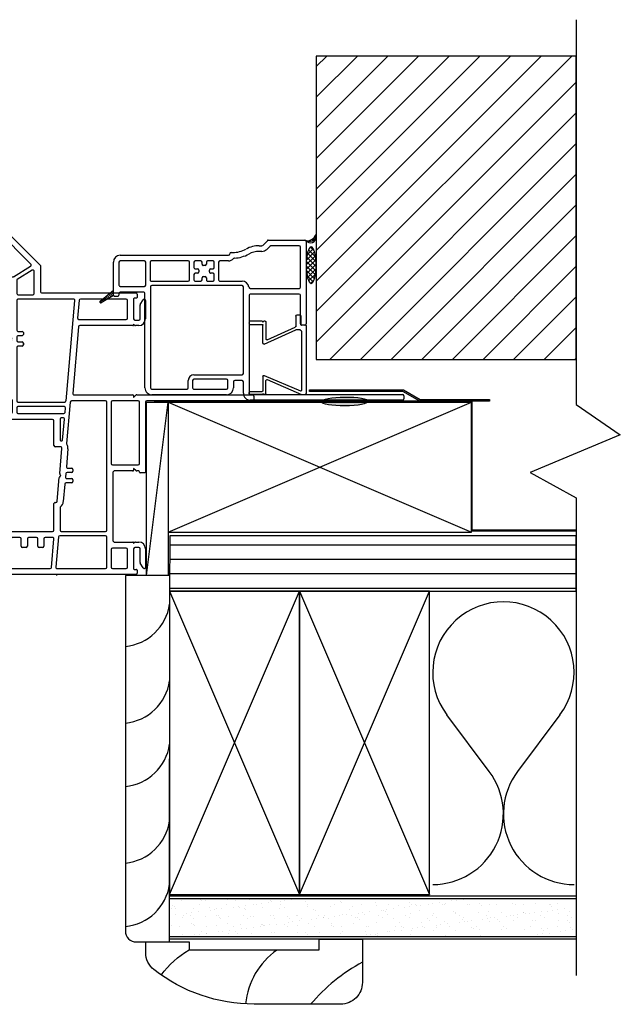
# Model space of a CAD drawing. Units: inches. Extents: x 731.8 to 755.1, y -16.6 to 27.9.
# Drawn here: x 748.2 to 755.1, y 7.9 to 19.2 of the extents above; entities that cross this region are included whole.
import ezdxf

# ---------------------------------------------------------------- set-up
doc = ezdxf.new("R2010")
doc.units = ezdxf.units.IN
doc.header["$MEASUREMENT"] = 0
for name, color, linetype in [('Brick', 7, 'Continuous'), ('Frame', 7, 'Continuous'), ('TB 8367', 7, 'Continuous'), ('WALL', 7, 'Continuous'), ('Weather Barier', 7, 'Continuous')]:
    doc.layers.add(name, color=color, linetype=linetype)

# ---------------------------------------------------------------- blocks, each defined once
blk = doc.blocks.new('Trim Brickmould 8367')
at = {"layer": 'TB 8367', "color": 7, "linetype": 'Continuous', "lineweight": -3}
for p, q in [((208.909, 34.51), (208.909, 36.265)), ((208.924, 36.28), (208.959, 36.28)), ((208.974, 36.265), (208.974, 34.51)), ((207.129, 34.717), (207.129, 35.14)), ((207.144, 35.155), (208.094, 35.155)), ((208.109, 35.14), (208.109, 35.105)), ((207.194, 35.075), (207.194, 34.744)), ((207.669, 35.09), (207.209, 35.09)), ((207.684, 34.509), (207.684, 35.075)), ((207.749, 35.075), (207.749, 34.51)), ((208.094, 35.09), (207.764, 35.09)), ((207.188, 34.653), (207.134, 34.707)), ((207.199, 34.734), (207.234, 34.699)), ((207.192, 34.612), (207.192, 34.642)), ((207.257, 34.642), (207.257, 34.612)), ((208.667, 34.43), (207.666, 34.43)), ((207.764, 34.495), (208.894, 34.495)), ((208.894, 34.43), (208.762, 34.43)), ((207.601, 34.16), (207.601, 34.415)), ((207.651, 34.415), (207.651, 33.375)), ((208.682, 33.86), (208.682, 34.415)), ((208.747, 34.415), (208.747, 34.33)), ((208.762, 34.315), (208.832, 34.315)), ((207.27, 34.288), (207.27, 34.309)), ((207.286, 34.273), (207.285, 34.273)), ((207.301, 33.01), (207.301, 34.258)), ((207.366, 34.258), (207.366, 34.16)), ((208.732, 34.235), (208.732, 33.86)), ((208.832, 34.25), (208.747, 34.25)), ((208.847, 33.86), (208.847, 34.235)), ((208.912, 34.235), (208.912, 33.375)), ((207.381, 34.145), (207.586, 34.145)), ((207.444, 34.095), (207.381, 34.095)), ((207.586, 34.095), (207.524, 34.095)), ((207.366, 34.08), (207.366, 34.018)), ((207.381, 34.003), (207.406, 34.003)), ((207.421, 33.988), (207.421, 33.968)), ((207.459, 34.055), (207.459, 34.08)), ((207.494, 34.04), (207.474, 34.04)), ((207.509, 34.08), (207.509, 34.055)), ((207.546, 33.968), (207.546, 33.988)), ((207.561, 34.003), (207.586, 34.003)), ((207.601, 34.018), (207.601, 34.08)), ((207.366, 33.938), (207.366, 33.875)), ((207.406, 33.953), (207.381, 33.953)), ((207.381, 33.86), (207.444, 33.86)), ((207.459, 33.875), (207.459, 33.9)), ((207.474, 33.915), (207.494, 33.915)), ((207.509, 33.9), (207.509, 33.875)), ((207.524, 33.86), (207.586, 33.86)), ((207.586, 33.953), (207.561, 33.953)), ((207.601, 33.875), (207.601, 33.938)), ((207.366, 33.795), (207.366, 33.368)), ((207.586, 33.81), (207.381, 33.81)), ((207.601, 33.368), (207.601, 33.795)), ((208.747, 33.845), (208.832, 33.845)), ((208.832, 33.795), (208.747, 33.795)), ((208.847, 33.375), (208.847, 33.78)), ((207.381, 33.353), (207.586, 33.353)), ((207.646, 33.303), (207.381, 33.303)), ((207.666, 33.36), (208.832, 33.36)), ((208.832, 33.295), (207.741, 33.295)), ((207.366, 33.288), (207.366, 33.01)), ((207.661, 33.01), (207.661, 33.288)), ((207.726, 33.28), (207.726, 33.01)), ((207.381, 32.995), (207.646, 32.995)), ((207.741, 32.995), (207.761, 32.995)), ((207.776, 32.98), (207.776, 32.945)), ((207.699, 32.93), (207.381, 32.93)), ((207.761, 32.93), (207.699, 32.93)), ((207.713, 32.921), (207.723, 32.931)), ((207.726, 32.905), (207.752, 32.931)), ((207.739, 32.89), (207.772, 32.923)), ((207.752, 32.875), (207.782, 32.905)), ((207.765, 32.859), (207.793, 32.887)), ((207.777, 32.844), (207.803, 32.869)), ((207.79, 32.828), (207.813, 32.851)), ((207.803, 32.813), (207.824, 32.834)), ((207.816, 32.798), (207.834, 32.816)), ((207.829, 32.782), (207.844, 32.798))]:
    blk.add_line(p, q, dxfattribs=at)
at = {"layer": 'TB 8367', "color": 7, "linetype": 'Continuous', "lineweight": -3, "ltscale": 1000}
for p, q in [((207.833, 32.777), (207.704, 32.931)), ((207.767, 32.931), (207.85, 32.789))]:
    blk.add_line(p, q, dxfattribs=at)
at = {"layer": 'TB 8367', "color": 7, "linetype": 'Continuous', "lineweight": -3}
for centre, radius, start, end in [((208.924, 36.265), 0.015, 90, 180), ((208.959, 36.265), 0.015, 0, 90), ((207.144, 35.14), 0.015, 90, 180), ((208.094, 35.14), 0.015, 0, 90), ((207.209, 35.075), 0.015, 90, 180), ((207.669, 35.075), 0.015, 0, 90), ((207.764, 35.075), 0.015, 90, 180), ((208.094, 35.105), 0.015, 270, 0), ((207.144, 34.717), 0.015, 180, 204.4693), ((207.144, 34.717), 0.015, 204.4693, 224.9997), ((207.177, 34.642), 0.015, 360, 44.9997), ((207.209, 34.744), 0.015, 180, 224.9997), ((207.177, 34.642), 0.08, 0, 44.9997), ((207.505, 34.612), 0.313, 180, 208.9077), ((207.505, 34.612), 0.248, 180, 208.9077), ((206.957, 34.309), 0.313, 360, 28.9077), ((206.957, 34.309), 0.378, 2.8364, 28.9077), ((207.681, 34.415), 0.08, 97.2567, 180), ((207.666, 34.415), 0.015, 90, 180), ((207.669, 34.509), 0.015, 277.2567, 0), ((207.764, 34.51), 0.015, 180, 270), ((208.667, 34.415), 0.015, 0, 90), ((208.762, 34.415), 0.015, 90, 180), ((208.894, 34.51), 0.015, 270, 0), ((208.894, 34.51), 0.08, 270, 0), ((207.35, 34.329), 0.015, 182.8364, 228.0397), ((207.286, 34.258), 0.08, 0, 48.0397), ((208.762, 34.33), 0.015, 180, 270), ((208.832, 34.235), 0.08, 0, 90), ((207.285, 34.288), 0.015, 180, 270), ((207.286, 34.258), 0.015, 0, 90), ((208.747, 34.235), 0.015, 90, 180), ((208.832, 34.235), 0.015, 0, 90), ((207.381, 34.16), 0.015, 180, 270), ((207.381, 34.08), 0.015, 90, 180), ((207.444, 34.08), 0.015, 0, 90), ((207.524, 34.08), 0.015, 90, 180), ((207.586, 34.16), 0.015, 270, 0), ((207.586, 34.08), 0.015, 0, 90), ((207.381, 34.018), 0.015, 180, 270), ((207.406, 33.988), 0.015, 0, 90), ((207.474, 34.055), 0.015, 180, 270), ((207.494, 34.055), 0.015, 270, 360), ((207.561, 33.988), 0.015, 90, 180), ((207.586, 34.018), 0.015, 270, 0), ((207.381, 33.938), 0.015, 90, 180), ((207.381, 33.875), 0.015, 180, 270), ((207.406, 33.968), 0.015, 270, 0), ((207.444, 33.875), 0.015, 270, 0), ((207.474, 33.9), 0.015, 90, 180), ((207.494, 33.9), 0.015, 0, 90), ((207.524, 33.875), 0.015, 180, 270), ((207.561, 33.968), 0.015, 180, 270), ((207.586, 33.938), 0.015, 0, 90), ((207.586, 33.875), 0.015, 270, 0), ((208.747, 33.86), 0.065, 180, 270), ((208.747, 33.86), 0.015, 180, 270), ((208.832, 33.86), 0.015, 270, 0), ((207.381, 33.795), 0.015, 90, 180), ((207.586, 33.795), 0.015, 0, 90), ((208.832, 33.78), 0.015, 0, 90), ((207.381, 33.368), 0.015, 180, 270), ((207.381, 33.288), 0.015, 90, 180), ((207.586, 33.368), 0.015, 270, 0), ((207.646, 33.288), 0.015, 0, 90), ((207.666, 33.375), 0.015, 180, 270), ((207.741, 33.28), 0.015, 90, 180), ((208.832, 33.375), 0.08, 270, 0), ((208.832, 33.375), 0.015, 270, 0), ((207.381, 33.01), 0.08, 180, 270), ((207.381, 33.01), 0.015, 180, 270), ((207.646, 33.01), 0.015, 270, 360), ((207.741, 33.01), 0.015, 180, 270), ((207.761, 32.98), 0.015, 360, 90), ((207.761, 32.945), 0.015, 270, 360)]:
    blk.add_arc(centre, radius, start, end, dxfattribs=at)
at = {"layer": 'TB 8367', "color": 7, "linetype": 'Continuous', "lineweight": -3, "ltscale": 1000}
for start, end in [(220, 270), (270, 0), (0, 30.204)]:
    blk.add_arc((207.841, 32.784), 0.01, start, end, dxfattribs=at)
blk = doc.blocks.new('INS3-12')
for p, q in [((1.4, 1.575), (2.1, 1.05)), ((2.1, 0.7), (1.4, 0.175))]:
    blk.add_line(p, q)
for centre, start, end in [((0.875, 0.875), 53.1301, 306.8699), ((2.625, 1.75), 233.1301, 0), ((2.625, 0), 360, 126.8699)]:
    blk.add_arc(centre, 0.875, start, end)
blk = doc.blocks.new('A$C0FEA4F58')
for p, q in [((0.075, 0.51), (0.075, 0.65)), ((0.085, 0.66), (0.1, 0.66)), ((0.11, 0.65), (0.11, 0.51)), ((0.885, 0.65), (0.885, 0.51)), ((0.91, 0.66), (0.895, 0.66)), ((0.92, 0.51), (0.92, 0.65)), ((0.075, 0.51), (0.085, 0.5)), ((0.075, 0.49), (0.085, 0.5)), ((0.075, 0.475), (0.075, 0.49)), ((0.085, 0.465), (0.28, 0.465)), ((0.328, 0.5), (0.12, 0.5)), ((0.337, 0.487), (0.175, 0.12)), ((0.701, 0.487), (0.879, 0.068)), ((0.71, 0.5), (0.875, 0.5)), ((0.91, 0.465), (0.758, 0.465)), ((0.92, 0.51), (0.91, 0.5)), ((0.92, 0.49), (0.91, 0.5)), ((0.92, 0.475), (0.92, 0.49)), ((0.29, 0.452), (0.141, 0.127)), ((0.748, 0.452), (0.92, 0.055)), ((0.015, 0.12), (0.131, 0.12)), ((0.175, 0.07), (0.175, 0.12)), ((0, 0.105), (0, 0.08)), ((0.015, 0.065), (0.11, 0.065)), ((0.12, 0.01), (0.12, 0.055)), ((0.13, 0), (0.905, 0)), ((0.19, 0.055), (0.87, 0.055)), ((0.92, 0.055), (0.92, 0.015))]:
    blk.add_line(p, q)
for centre, radius, start, end in [((0.085, 0.65), 0.01, 90, 180), ((0.1, 0.65), 0.01, 0, 90), ((0.895, 0.65), 0.01, 90, 180), ((0.91, 0.65), 0.01, 0, 90), ((0.085, 0.475), 0.01, 180, 270), ((0.12, 0.51), 0.01, 180, 270), ((0.28, 0.455), 0.01, 342.8735, 90), ((0.328, 0.49), 0.01, 342.8735, 90), ((0.71, 0.49), 0.01, 90, 197.1265), ((0.758, 0.455), 0.01, 90, 197.1265), ((0.875, 0.51), 0.01, 270, 0), ((0.91, 0.475), 0.01, 270, 0), ((0.015, 0.105), 0.015, 90, 180), ((0.131, 0.13), 0.01, 270, 342.8735), ((0.015, 0.08), 0.015, 180, 270), ((0.11, 0.055), 0.01, 0, 90), ((0.13, 0.01), 0.01, 180, 270), ((0.19, 0.07), 0.015, 180, 270), ((0.87, 0.065), 0.01, 270, 17.1265), ((0.905, 0.015), 0.015, 270, 0)]:
    blk.add_arc(centre, radius, start, end)
blk = doc.blocks.new('DH Frame S')
at = {"layer": 'Frame', "color": 7, "linetype": 'Continuous', "lineweight": -3}
for p, q in [((36.862, 8.564), (36.862, 8.604)), ((36.877, 8.619), (38.099, 8.619)), ((37.059, 8.549), (36.877, 8.549)), ((37.049, 8.414), (37.049, 8.533)), ((37.053, 8.543), (37.059, 8.549)), ((37.269, 8.549), (37.109, 8.549)), ((37.109, 8.549), (37.115, 8.543)), ((37.119, 8.533), (37.119, 8.414)), ((37.284, 8.164), (37.284, 8.534)), ((37.354, 8.534), (37.354, 8.031)), ((38.07, 8.549), (37.369, 8.549)), ((38.462, 8.162), (38.08, 8.544)), ((38.109, 8.614), (38.568, 8.156)), ((37.104, 8.399), (37.064, 8.399)), ((36.634, 8.059), (36.634, 8.134)), ((36.649, 8.149), (37.269, 8.149)), ((37.269, 8.079), (36.724, 8.079)), ((37.477, 8.031), (37.477, 8.134)), ((37.492, 8.149), (37.532, 8.149)), ((37.547, 8.134), (37.547, 8.031)), ((37.671, 8.031), (37.671, 8.134)), ((37.686, 8.149), (37.726, 8.149)), ((37.741, 8.134), (37.741, 8.031)), ((37.863, 8.031), (37.863, 8.134)), ((37.878, 8.149), (37.918, 8.149)), ((37.933, 8.134), (37.933, 8.031)), ((38.056, 8.031), (38.056, 8.134)), ((38.071, 8.149), (38.111, 8.149)), ((38.126, 8.134), (38.126, 8.031)), ((38.261, 8.018), (38.46, 8.139)), ((38.479, 8.092), (38.306, 7.987)), ((38.502, 7.825), (38.502, 8.079)), ((38.572, 8.146), (38.572, 7.845)), ((36.694, 8.044), (36.649, 8.044)), ((36.709, 8.064), (36.709, 8.059)), ((37.284, 7.715), (37.284, 8.064)), ((37.369, 8.016), (37.462, 8.016)), ((37.562, 8.016), (37.656, 8.016)), ((37.756, 8.016), (37.848, 8.016)), ((37.948, 8.016), (38.041, 8.016)), ((38.141, 8.016), (38.253, 8.016)), ((38.299, 7.974), (38.299, 7.825)), ((37.354, 7.931), (37.354, 7.715)), ((38.214, 7.946), (37.369, 7.946)), ((38.229, 7.326), (38.229, 7.931)), ((38.299, 7.745), (38.299, 7.402)), ((38.314, 7.81), (38.487, 7.81)), ((38.955, 7.76), (38.314, 7.76)), ((38.587, 7.83), (39.673, 7.83)), ((38.868, 6.585), (38.97, 7.743)), ((39.02, 7.746), (39.002, 7.54)), ((39.563, 7.76), (39.035, 7.76)), ((39.578, 7.539), (39.578, 7.745)), ((39.648, 7.762), (39.648, 7.531)), ((39.68, 7.77), (39.656, 7.77)), ((39.688, 7.815), (39.688, 7.778)), ((39.725, 7.696), (39.757, 7.752)), ((39.785, 7.745), (39.785, 7.531)), ((37.339, 7.7), (37.299, 7.7)), ((39.723, 7.531), (39.723, 7.689)), ((39.017, 7.524), (39.563, 7.524)), ((39.663, 7.516), (39.708, 7.516)), ((38.314, 7.387), (38.361, 7.387)), ((39.013, 7.44), (38.946, 6.671)), ((39.639, 7.454), (39.028, 7.454)), ((39.648, 7.469), (39.648, 7.462)), ((39.658, 7.458), (39.648, 7.469)), ((39.708, 7.454), (39.669, 7.454)), ((38.229, 6.671), (38.229, 7.276)), ((38.242, 7.307), (38.233, 7.315)), ((38.233, 7.287), (38.242, 7.295)), ((38.299, 7.322), (38.299, 7.282)), ((38.361, 7.337), (38.314, 7.337)), ((38.376, 7.372), (38.376, 7.352)), ((38.299, 7.202), (38.299, 6.586)), ((38.314, 7.267), (38.361, 7.267)), ((38.361, 7.217), (38.314, 7.217)), ((38.376, 7.252), (38.376, 7.232)), ((37.284, 6.516), (37.284, 6.91)), ((37.299, 6.925), (37.339, 6.925)), ((37.354, 6.91), (37.354, 6.671)), ((37.354, 6.591), (37.354, 6.566)), ((37.369, 6.656), (38.214, 6.656)), ((37.789, 6.606), (37.369, 6.606)), ((37.804, 6.566), (37.804, 6.591)), ((37.854, 6.591), (37.854, 6.454)), ((37.901, 6.606), (37.869, 6.606)), ((37.916, 6.516), (37.916, 6.591)), ((37.966, 6.591), (37.966, 6.516)), ((38.012, 6.606), (37.981, 6.606)), ((38.027, 6.516), (38.027, 6.591)), ((38.077, 6.591), (38.077, 6.516)), ((38.122, 6.606), (38.092, 6.606)), ((38.137, 6.516), (38.137, 6.591)), ((38.187, 6.591), (38.187, 6.516)), ((38.234, 6.606), (38.202, 6.606)), ((38.249, 6.454), (38.249, 6.591)), ((38.961, 6.655), (39.639, 6.655)), ((39.648, 6.625), (39.673, 6.65)), ((39.648, 6.646), (39.648, 6.625)), ((39.684, 6.655), (41.02, 6.655)), ((41.035, 6.64), (41.035, 6.6)), ((37.769, 6.501), (37.299, 6.501)), ((37.369, 6.551), (37.789, 6.551)), ((37.784, 6.138), (37.784, 6.486)), ((37.951, 6.501), (37.931, 6.501)), ((38.062, 6.501), (38.042, 6.501)), ((38.172, 6.501), (38.152, 6.501)), ((38.299, 6.506), (38.299, 6.454)), ((38.314, 6.571), (38.853, 6.571)), ((38.846, 6.521), (38.314, 6.521)), ((38.857, 6.452), (38.861, 6.505)), ((38.917, 6.571), (38.875, 6.093)), ((39.325, 6.585), (38.932, 6.585)), ((39.34, 5.094), (39.34, 6.57)), ((39.39, 6.57), (39.39, 5.861)), ((39.7, 6.585), (39.405, 6.585)), ((39.715, 5.861), (39.715, 6.57)), ((39.785, 6.57), (39.785, 5.764)), ((41.02, 6.585), (39.8, 6.585)), ((37.869, 6.439), (38.234, 6.439)), ((38.714, 6.369), (37.869, 6.369)), ((38.314, 6.439), (38.842, 6.439)), ((38.799, 6.374), (38.799, 6.134)), ((38.835, 6.389), (38.814, 6.389)), ((38.829, 6.133), (38.85, 6.372)), ((37.854, 6.354), (37.854, 6.138)), ((38.729, 6.069), (38.729, 6.354)), ((37.839, 6.123), (37.799, 6.123)), ((38.805, 6.054), (38.744, 6.054)), ((38.795, 5.745), (38.82, 6.037)), ((38.809, 6.124), (38.819, 6.124)), ((38.89, 6.031), (38.872, 5.825)), ((38.887, 5.809), (38.932, 5.809)), ((39.405, 5.846), (39.7, 5.846)), ((39.648, 5.806), (39.648, 5.784)), ((39.673, 5.78), (39.648, 5.806)), ((38.767, 5.428), (38.791, 5.702)), ((38.798, 5.713), (38.803, 5.717)), ((38.803, 5.73), (38.802, 5.731)), ((38.865, 5.745), (38.861, 5.705)), ((38.876, 5.689), (38.932, 5.689)), ((38.932, 5.759), (38.88, 5.759)), ((38.947, 5.794), (38.947, 5.774)), ((39.41, 5.761), (39.41, 4.971)), ((39.639, 5.776), (39.425, 5.776)), ((39.707, 5.776), (39.684, 5.776)), ((39.715, 5.764), (39.715, 5.768)), ((39.777, 5.756), (39.723, 5.756)), ((38.855, 5.625), (38.837, 5.422)), ((38.932, 5.639), (38.869, 5.639)), ((38.947, 5.674), (38.947, 5.654)), ((37.799, 5.348), (37.839, 5.348)), ((38.729, 5.094), (38.729, 5.399)), ((38.744, 5.414), (38.752, 5.414)), ((38.799, 5.351), (38.799, 5.094)), ((37.784, 4.642), (37.784, 5.333)), ((37.854, 5.333), (37.854, 5.094)), ((37.869, 5.079), (38.714, 5.079)), ((37.958, 5.009), (37.869, 5.009)), ((38.148, 5.009), (38.058, 5.009)), ((38.337, 5.009), (38.248, 5.009)), ((38.527, 5.009), (38.437, 5.009)), ((38.714, 5.009), (38.627, 5.009)), ((38.781, 5.015), (38.75, 4.666)), ((39.325, 5.029), (38.796, 5.029)), ((38.814, 5.079), (39.325, 5.079)), ((39.34, 4.665), (39.34, 5.014)), ((37.854, 4.994), (37.854, 4.665)), ((37.973, 4.908), (37.973, 4.994)), ((38.028, 4.893), (37.988, 4.893)), ((38.043, 4.994), (38.043, 4.908)), ((38.163, 4.908), (38.163, 4.994)), ((38.218, 4.893), (38.178, 4.893)), ((38.233, 4.994), (38.233, 4.908)), ((38.352, 4.908), (38.352, 4.994)), ((38.407, 4.893), (38.367, 4.893)), ((38.422, 4.994), (38.422, 4.908)), ((38.542, 4.908), (38.542, 4.994)), ((38.597, 4.893), (38.557, 4.893)), ((38.612, 4.994), (38.612, 4.908)), ((38.7, 4.663), (38.729, 4.992)), ((39.563, 4.886), (39.405, 4.886)), ((39.425, 4.956), (39.639, 4.956)), ((39.648, 4.941), (39.658, 4.951)), ((39.648, 4.947), (39.648, 4.941)), ((39.708, 4.894), (39.663, 4.894)), ((39.669, 4.956), (39.708, 4.956)), ((39.39, 4.871), (39.39, 4.665)), ((39.578, 4.665), (39.578, 4.871)), ((39.648, 4.879), (39.648, 4.648)), ((39.723, 4.72), (39.723, 4.879)), ((39.785, 4.879), (39.785, 4.664)), ((39.757, 4.657), (39.725, 4.713)), ((39.673, 4.58), (37.847, 4.58)), ((37.869, 4.65), (38.685, 4.65)), ((38.765, 4.65), (39.325, 4.65)), ((39.405, 4.65), (39.563, 4.65)), ((39.656, 4.64), (39.68, 4.64)), ((39.688, 4.632), (39.688, 4.595))]:
    blk.add_line(p, q, dxfattribs=at)
for centre, radius, start, end in [((36.877, 8.604), 0.015, 90, 180), ((36.877, 8.564), 0.015, 180, 270), ((37.064, 8.533), 0.015, 135, 180), ((37.104, 8.533), 0.015, 0, 45), ((37.269, 8.534), 0.015, 0, 90), ((37.369, 8.534), 0.015, 90, 180), ((38.07, 8.534), 0.015, 45, 90), ((38.099, 8.604), 0.015, 45, 90), ((37.064, 8.414), 0.015, 180, 270), ((37.104, 8.414), 0.015, 270, 0), ((36.649, 8.134), 0.015, 90, 180), ((36.724, 8.064), 0.015, 90, 180), ((37.269, 8.164), 0.015, 270, 0), ((37.269, 8.064), 0.015, 0, 90), ((37.492, 8.134), 0.015, 90, 180), ((37.532, 8.134), 0.015, 0, 90), ((37.686, 8.134), 0.015, 90, 180), ((37.726, 8.134), 0.015, 0, 90), ((37.878, 8.134), 0.015, 90, 180), ((37.918, 8.134), 0.015, 0, 90), ((38.071, 8.134), 0.015, 90, 180), ((38.111, 8.134), 0.015, 0, 90), ((38.452, 8.152), 0.015, 301.2953, 45), ((38.487, 8.079), 0.015, 0, 121.2953), ((38.557, 8.146), 0.015, 0, 45), ((36.649, 8.059), 0.015, 180, 270), ((36.694, 8.059), 0.015, 270, 0), ((37.369, 8.031), 0.015, 180, 270), ((37.462, 8.031), 0.015, 270, 0), ((37.562, 8.031), 0.015, 180, 270), ((37.656, 8.031), 0.015, 270, 0), ((37.756, 8.031), 0.015, 180, 270), ((37.848, 8.031), 0.015, 270, 0), ((37.948, 8.031), 0.015, 180, 270), ((38.041, 8.031), 0.015, 270, 0), ((38.141, 8.031), 0.015, 180, 270), ((38.253, 8.031), 0.015, 270, 301.2953), ((38.314, 7.974), 0.015, 121.2953, 180), ((37.369, 7.931), 0.015, 90, 180), ((38.214, 7.931), 0.015, 0, 90), ((38.587, 7.845), 0.015, 180, 270), ((38.314, 7.825), 0.015, 180, 270), ((38.314, 7.745), 0.015, 90, 180), ((38.487, 7.825), 0.015, 270, 0), ((38.955, 7.745), 0.015, 355, 90), ((39.035, 7.745), 0.015, 90, 175), ((39.563, 7.745), 0.015, 0, 90), ((39.656, 7.762), 0.008, 90, 180), ((39.673, 7.815), 0.015, 0, 90), ((39.68, 7.778), 0.008, 270, 0), ((39.77, 7.745), 0.0149, 0, 150), ((37.299, 7.715), 0.015, 180, 270), ((37.339, 7.715), 0.015, 270, 0), ((39.738, 7.689), 0.015, 150, 180), ((39.017, 7.539), 0.015, 175, 270), ((39.563, 7.539), 0.015, 270, 0), ((39.663, 7.531), 0.015, 180, 270), ((39.708, 7.531), 0.077, 270, 0), ((39.708, 7.531), 0.015, 270, 0), ((38.314, 7.402), 0.015, 180, 270), ((38.361, 7.372), 0.015, 0, 90), ((39.028, 7.439), 0.015, 90, 175), ((39.639, 7.462), 0.0085, 270, 0), ((39.669, 7.469), 0.015, 225, 270), ((38.244, 7.326), 0.015, 180, 225), ((38.244, 7.276), 0.015, 135, 180), ((38.236, 7.301), 0.008, 315, 45), ((38.314, 7.322), 0.015, 90, 180), ((38.314, 7.282), 0.015, 180, 270), ((38.361, 7.352), 0.015, 270, 0), ((38.314, 7.202), 0.015, 90, 180), ((38.361, 7.252), 0.015, 0, 90), ((38.361, 7.232), 0.015, 270, 0), ((37.299, 6.91), 0.015, 90, 180), ((37.339, 6.91), 0.015, 0, 90), ((37.369, 6.671), 0.015, 180, 270), ((37.369, 6.591), 0.015, 90, 180), ((37.789, 6.591), 0.015, 0, 90), ((37.869, 6.591), 0.015, 90, 180), ((37.901, 6.591), 0.015, 0, 90), ((37.981, 6.591), 0.015, 90, 180), ((38.012, 6.591), 0.015, 0, 90), ((38.092, 6.591), 0.015, 90, 180), ((38.122, 6.591), 0.015, 0, 90), ((38.202, 6.591), 0.015, 90, 180), ((38.214, 6.671), 0.015, 270, 0), ((38.234, 6.591), 0.015, 0, 90), ((38.961, 6.67), 0.015, 175, 270), ((39.639, 6.646), 0.0085, 0, 90), ((39.684, 6.64), 0.015, 90, 135), ((41.02, 6.64), 0.015, 0, 90), ((41.02, 6.6), 0.015, 270, 0), ((37.299, 6.516), 0.015, 180, 270), ((37.369, 6.566), 0.015, 180, 270), ((37.769, 6.486), 0.015, 0, 90), ((37.789, 6.566), 0.015, 270, 0), ((37.931, 6.516), 0.015, 180, 270), ((37.951, 6.516), 0.015, 270, 0), ((38.042, 6.516), 0.015, 180, 270), ((38.062, 6.516), 0.015, 270, 0), ((38.152, 6.516), 0.015, 180, 270), ((38.172, 6.516), 0.015, 270, 0), ((38.314, 6.586), 0.015, 180, 270), ((38.314, 6.506), 0.015, 90, 180), ((38.846, 6.506), 0.015, 355, 90), ((38.853, 6.586), 0.015, 270, 355), ((38.932, 6.57), 0.015, 90, 175), ((39.325, 6.57), 0.015, 0, 90), ((39.405, 6.57), 0.015, 90, 180), ((39.7, 6.57), 0.015, 0, 90), ((39.8, 6.57), 0.015, 90, 180), ((37.869, 6.454), 0.015, 180, 270), ((37.869, 6.354), 0.015, 90, 180), ((38.234, 6.454), 0.015, 270, 0), ((38.314, 6.454), 0.015, 180, 270), ((38.714, 6.354), 0.015, 360, 90), ((38.814, 6.374), 0.015, 90, 180), ((38.835, 6.374), 0.015, 355, 90), ((38.842, 6.454), 0.015, 270, 355), ((37.799, 6.138), 0.015, 180, 270), ((37.839, 6.138), 0.015, 270, 0), ((38.744, 6.069), 0.015, 180, 270), ((38.809, 6.134), 0.01, 180, 270), ((38.805, 6.039), 0.015, 355, 90), ((38.819, 6.134), 0.01, 270, 355), ((38.89, 6.091), 0.015, 175, 211.8699), ((38.805, 6.039), 0.085, 355, 31.8699), ((38.887, 5.824), 0.015, 175, 270), ((38.932, 5.794), 0.015, 0, 90), ((39.405, 5.861), 0.015, 180, 270), ((39.7, 5.861), 0.015, 270, 360), ((38.806, 5.701), 0.015, 121.5072, 174.7701), ((38.81, 5.744), 0.015, 175, 238.5565), ((38.799, 5.723), 0.008, 301.5072, 58.5565), ((38.876, 5.704), 0.015, 175, 270), ((38.88, 5.744), 0.015, 90, 175), ((38.932, 5.774), 0.015, 270, 0), ((38.932, 5.674), 0.015, 0, 90), ((39.425, 5.761), 0.015, 90, 180), ((39.639, 5.784), 0.0085, 270, 0), ((39.684, 5.791), 0.015, 225, 270), ((39.707, 5.768), 0.008, 0, 90), ((39.723, 5.764), 0.008, 180, 270), ((39.777, 5.764), 0.008, 270, 0), ((38.869, 5.624), 0.015, 90, 175), ((38.932, 5.654), 0.015, 270, 0), ((37.799, 5.333), 0.015, 90, 180), ((37.839, 5.333), 0.015, 0, 90), ((38.744, 5.399), 0.015, 89.9992, 180), ((38.752, 5.429), 0.015, 269.9992, 355), ((38.814, 5.351), 0.015, 128.3858, 180), ((38.752, 5.429), 0.085, 308.3858, 355), ((37.869, 5.094), 0.015, 180, 270), ((37.869, 4.994), 0.015, 90, 180), ((37.958, 4.994), 0.015, 0, 90), ((38.058, 4.994), 0.015, 90, 180), ((38.148, 4.994), 0.015, 0, 90), ((38.248, 4.994), 0.015, 90, 180), ((38.337, 4.994), 0.015, 0, 90), ((38.437, 4.994), 0.015, 90, 180), ((38.527, 4.994), 0.015, 0, 90), ((38.627, 4.994), 0.015, 90, 180), ((38.714, 5.094), 0.015, 270, 0), ((38.714, 4.994), 0.015, 355, 90), ((38.796, 5.014), 0.015, 89.9995, 175), ((38.814, 5.094), 0.015, 180, 269.9995), ((39.325, 5.094), 0.015, 269.9995, 0), ((39.325, 5.014), 0.015, 0, 89.9995), ((37.988, 4.908), 0.015, 180, 270), ((38.028, 4.908), 0.015, 270, 0), ((38.178, 4.908), 0.015, 180, 270), ((38.218, 4.908), 0.015, 270, 0), ((38.367, 4.908), 0.015, 180, 270), ((38.407, 4.908), 0.015, 270, 0), ((38.557, 4.908), 0.015, 180, 270), ((38.597, 4.908), 0.015, 270, 0), ((39.405, 4.871), 0.015, 90, 180), ((39.425, 4.971), 0.015, 180, 270), ((39.563, 4.871), 0.015, 0, 90), ((39.639, 4.947), 0.0085, 0, 90), ((39.663, 4.879), 0.015, 90, 180), ((39.669, 4.941), 0.015, 90, 135), ((39.708, 4.879), 0.077, 360, 90), ((39.708, 4.879), 0.015, 0, 90), ((37.869, 4.665), 0.015, 180, 270), ((38.685, 4.665), 0.015, 270, 355), ((38.765, 4.665), 0.015, 175, 270), ((39.325, 4.665), 0.015, 270, 0), ((39.405, 4.665), 0.015, 180, 270), ((39.563, 4.665), 0.015, 270, 360), ((39.738, 4.72), 0.015, 180, 210), ((39.77, 4.664), 0.0149, 210, 360), ((37.847, 4.642), 0.0625, 180, 270), ((39.656, 4.648), 0.008, 180, 270), ((39.673, 4.595), 0.015, 270, 360), ((39.68, 4.632), 0.008, 360, 90)]:
    blk.add_arc(centre, radius, start, end, dxfattribs=at)
blk = doc.blocks.new('A$C1D0B05DE')
blk.add_blockref('DH Frame S', (-26.775, 2.63))

msp = doc.modelspace()

# ---------------------------------------------------------------- hatches: boundary and pattern name
h = msp.add_hatch()
h.set_pattern_fill('AR-SAND', color=256, scale=0.1, style=0)
h.set_pattern_definition([(37.5, (-5e-06, 0), (-0.006299336, 0.192682377), [0, -0.152, 0, -0.17, 0, -0.1625]), (7.5, (-5e-06, 0), (0.17697767, 0.28221461), [0, -0.082, 0, -0.137, 0, -0.0525]), (327.5, (-0.123, 0), (0.311414186, 0.000565905), [0, -0.05, 0, -0.18, 0, -0.235]), (317.5, (-0.123, 0), (0.30061266, 0.08776756), [0, -0.025, 0, -0.118, 0, -0.135])])
h.paths.add_polyline_path([(754.598, 9.081), (749.907, 9.081), (749.907, 8.645), (754.598, 8.645)])
at = {"layer": 'Brick'}
h = msp.add_hatch(dxfattribs=at)
h.set_pattern_fill('ANSI31', scale=2, style=0)
h.paths.add_polyline_path([(751.598, 15.303), (754.598, 15.303), (754.598, 18.803), (751.598, 18.803)])
at = {"layer": 'WALL', "linetype": 'Continuous'}
h = msp.add_hatch(dxfattribs=at)
h.set_pattern_fill('ANSI31', color=256, scale=1.333, angle=315, style=0)
h.paths.add_polyline_path([(749.907, 12.629), (754.598, 12.629), (754.598, 13.266), (749.909, 13.266)])
at = {"layer": 'Weather Barier', "linetype": 'Continuous'}
h = msp.add_hatch(dxfattribs=at)
h.set_pattern_fill('NET', color=256, scale=0.3, angle=45, style=0)
edge = h.paths.add_edge_path()
edge.add_ellipse((751.54, 16.39), major_axis=(0, -0.21), ratio=0.27312, start_angle=0, end_angle=360, ccw=False)
at = {"layer": 'Weather Barier'}
for points in [[(753.598, 14.839), (753.598, 14.819), (752.794, 14.819), (752.599, 14.931), (751.52, 14.931), (751.52, 14.951), (752.604, 14.951), (752.799, 14.839)], [(754.598, 13.323), (754.598, 13.333), (753.399, 13.333), (753.399, 14.819), (749.734, 14.819), (749.734, 14.809), (753.389, 14.809), (753.389, 13.323)]]:
    msp.add_hatch(color=7, dxfattribs=at).paths.add_polyline_path(points)
at = {"layer": 'Weather Barier', "linetype": 'Continuous'}
h = msp.add_hatch(color=256, dxfattribs=at)
edge = h.paths.add_edge_path()
edge.add_ellipse((751.929, 14.817), major_axis=(-0.27, -0.003), ratio=0.189581, start_angle=0, end_angle=360)

# ---------------------------------------------------------------- linework, layer by layer
for p, q in [((748.604, 12.819), (748.604, 12.809)), ((749.907, 8.613), (749.907, 9.113))]:
    msp.add_line(p, q)
at = {"layer": 'Brick', "color": 7}
msp.add_lwpolyline([(751.598, 15.303), (754.598, 15.303), (754.598, 18.803), (751.598, 18.803)], close=True, dxfattribs=at)
at = {"layer": 'WALL'}
for p, q in [((749.639, 12.809), (749.889, 14.809)), ((749.907, 9.081), (754.598, 9.081)), ((749.907, 8.645), (754.598, 8.645))]:
    msp.add_line(p, q, dxfattribs=at)
at = {"layer": 'WALL', "linetype": 'Continuous'}
for p, q in [((749.889, 14.809), (753.389, 13.309)), ((749.907, 12.629), (751.407, 9.129)), ((749.907, 9.129), (751.407, 12.629)), ((751.407, 9.129), (752.907, 12.629)), ((751.407, 12.629), (752.907, 9.129)), ((749.907, 9.113), (754.598, 9.113)), ((754.598, 9.113), (754.598, 8.613)), ((754.598, 8.613), (749.907, 8.613))]:
    msp.add_line(p, q, dxfattribs=at)
at = {"layer": 'WALL', "color": 7, "linetype": 'Continuous'}
msp.add_line((749.889, 13.309), (753.389, 14.809), dxfattribs=at)
msp.add_lwpolyline([(754.598, 19.222), (754.598, 14.784), (755.106, 14.433), (754.068, 13.996), (754.598, 13.705), (754.598, 8.193)], dxfattribs=at)
for points in [[(749.889, 14.809), (749.889, 12.809), (749.639, 12.809), (749.639, 14.809)], [(749.889, 13.309), (753.389, 13.309), (753.389, 14.809), (749.889, 14.809)]]:
    msp.add_lwpolyline(points, close=True, dxfattribs=at)
at = {"layer": 'WALL', "linetype": 'Continuous'}
for points in [[(749.907, 12.629), (754.598, 12.629), (754.598, 13.266), (749.909, 13.266)], [(749.907, 9.129), (751.407, 9.129), (751.407, 12.629), (749.907, 12.629)], [(751.407, 9.129), (752.907, 9.129), (752.907, 12.629), (751.407, 12.629)]]:
    msp.add_lwpolyline(points, close=True, dxfattribs=at)
at = {"layer": 'WALL', "color": 7, "linetype": 'Continuous'}
msp.add_lwpolyline([(749.908, 12.809), (749.397, 12.809), (749.397, 8.706, 0.413704), (749.522, 8.581), (749.907, 8.58)], format="xyb", close=True, dxfattribs=at)
at = {"layer": 'WALL', "color": 7}
msp.add_lwpolyline([(749.811, 8.198, -0.108244), (750.131, 8.488), (751.631, 8.488), (751.631, 8.613), (752.131, 8.613), (752.131, 8.113, -0.414214), (751.881, 7.863), (750.881, 7.863, -0.167569), (749.727, 8.261, -0.230636), (749.631, 8.457), (749.631, 8.58), (750.131, 8.58), (750.131, 8.488)], format="xyb", dxfattribs=at)
at = {"layer": 'WALL', "color": 7, "linetype": 'Continuous'}
for centre in [(749.342, 12.559), (749.342, 11.674), (749.342, 10.943), (749.342, 10.059), (749.342, 9.327)]:
    msp.add_arc(centre, 0.571, 275.5431, 351.9125, dxfattribs=at)
at = {"layer": 'WALL', "color": 7}
for centre, radius, start, end in [((751.638, 7.785), 0.858, 125.1275, 174.611), ((753.097, 6.548), 2.041, 118.2333, 139.9697)]:
    msp.add_arc(centre, radius, start, end, dxfattribs=at)
at = {"layer": 'Weather Barier', "color": 7, "linetype": 'Continuous'}
for points in [[(753.598, 14.839), (753.598, 14.819), (752.794, 14.819), (752.599, 14.931), (751.52, 14.931), (751.52, 14.951), (752.604, 14.951), (752.799, 14.839)], [(754.598, 13.323), (754.598, 13.333), (753.399, 13.333), (753.399, 14.819), (749.734, 14.819), (749.734, 14.809), (753.389, 14.809), (753.389, 13.323)]]:
    msp.add_lwpolyline(points, close=True, dxfattribs=at)
at = {"layer": 'Weather Barier'}
for centre, radius, start, end in [((751.495, 16.778), 0.106, 262.5403, 343.9947), ((751.518, 16.744), 0.0804, 242.4566, 347.3431), ((751.532, 16.713), 0.0649, 218.346, 4.5333)]:
    msp.add_arc(centre, radius, start, end, dxfattribs=at)
at = {"layer": 'Weather Barier', "linetype": 'Continuous', "extrusion": (0, 0, -1)}
msp.add_ellipse((751.54, 16.39), major_axis=(0, -0.21), ratio=0.27312, dxfattribs=at)
at = {"layer": 'Weather Barier', "linetype": 'Continuous'}
msp.add_ellipse((751.929, 14.817), major_axis=(-0.27, -0.003), ratio=0.189581, dxfattribs=at)

# ---------------------------------------------------------------- block references
msp.add_blockref('A$C1D0B05DE', (736.619, 5.609))
at = {"xscale": -1, "rotation": 90}
msp.add_blockref('A$C0FEA4F58', (751.484, 15.817), dxfattribs=at)
at = {"layer": 'TB 8367', "rotation": 270}
msp.add_blockref('Trim Brickmould 8367', (716.328, 223.806), dxfattribs=at)
at = {"layer": 'WALL', "xscale": 0.9319762112253432, "yscale": 0.9319762112253432, "zscale": 0.9319762112253432, "rotation": 270}
msp.add_blockref('INS3-12', (752.942, 12.505), dxfattribs=at)

doc.saveas('drawing.dxf')
